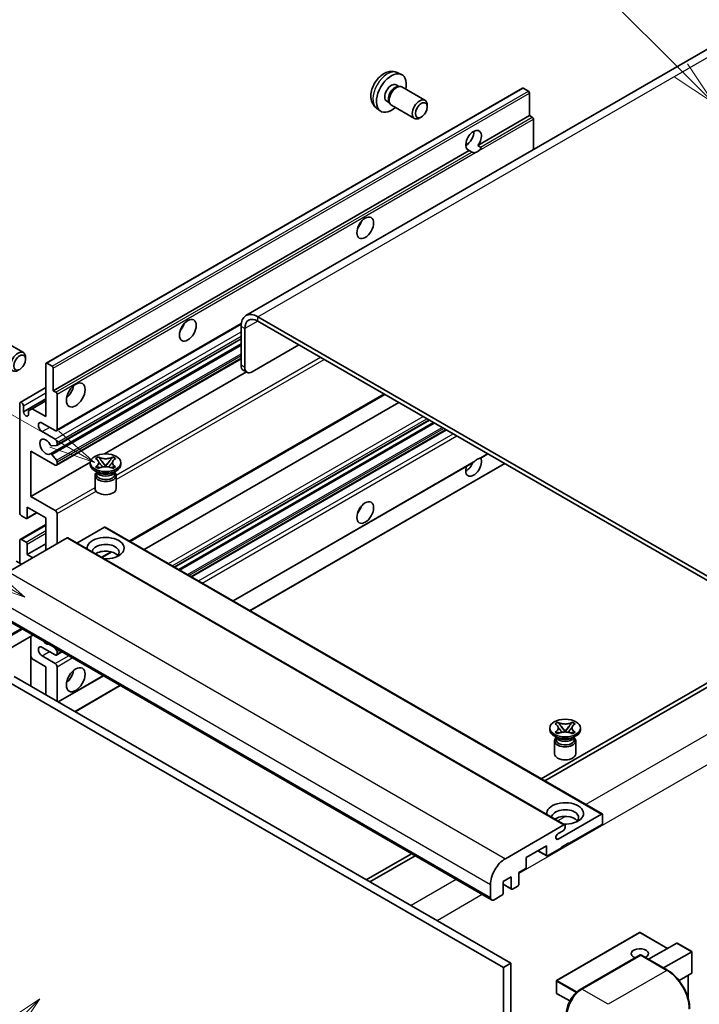
# Model space of a CAD drawing. Units: millimetres. Extents: x -1 to 11604, y 2 to 1688.
# Drawn here: x 286 to 507, y 1149 to 1468 of the extents above; entities that cross this region are included whole.
import ezdxf

# ---------------------------------------------------------------- set-up
doc = ezdxf.new("R2010")
doc.units = ezdxf.units.MM
for name, color, linetype, lineweight in [('Symbol (TK)', 100, 'Continuous', 18), ('Visible (ISO)', 7, 'Continuous', 35), ('Visible Narrow (ISO)', 7, 'Continuous', 25)]:
    doc.layers.add(name, color=color, linetype=linetype, lineweight=lineweight)
doc.styles.add('Note Text (TK2)', font='MS PGothic.ttf')

# ---------------------------------------------------------------- blocks, each defined once
blk = doc.blocks.new('バルーン6')
at = {"layer": 'Symbol (TK)', "color": 100}
for p, q in [((98.145, 249.698), (91.81, 256.033)), ((99.912, 247.93), (98.498, 250.052)), ((97.791, 249.345), (99.912, 247.93)), ((98.145, 249.698), (99.912, 247.93))]:
    blk.add_line(p, q, dxfattribs=at)
at = {"layer": 'Symbol (TK)'}
blk.add_circle((89.697, 258.146), 3, dxfattribs=at)
at = {"layer": 'Symbol (TK)', "color": 7, "insert": (89.697, 258.14), "char_height": 2, "attachment_point": 5, "style": 'Note Text (TK2)'}
blk.add_mtext('6', dxfattribs=at)
blk = doc.blocks.new('バルーン11')
at = {"layer": 'Symbol (TK)', "color": 100}
for p, q in [((60.499, 222.46), (52.864, 226.868)), ((62.664, 221.21), (60.749, 222.893)), ((60.499, 222.46), (62.664, 221.21)), ((60.249, 222.027), (62.664, 221.21))]:
    blk.add_line(p, q, dxfattribs=at)
at = {"layer": 'Symbol (TK)'}
blk.add_circle((50.266, 228.368), 3, dxfattribs=at)
at = {"layer": 'Symbol (TK)', "color": 7, "insert": (50.266, 228.35), "char_height": 2, "attachment_point": 5, "style": 'Note Text (TK2)'}
blk.add_mtext('4', dxfattribs=at)
blk = doc.blocks.new('バルーン12')
at = {"layer": 'Symbol (TK)', "color": 100}
for p, q in [((63.472, 199.474), (61.351, 198.06)), ((61.705, 197.707), (63.472, 199.474)), ((62.058, 197.353), (63.472, 199.474)), ((61.705, 197.707), (51.711, 187.713))]:
    blk.add_line(p, q, dxfattribs=at)
at = {"layer": 'Symbol (TK)'}
blk.add_circle((49.597, 185.599), 3, dxfattribs=at)
at = {"layer": 'Symbol (TK)', "color": 7, "insert": (49.597, 185.576), "char_height": 2, "attachment_point": 5, "style": 'Note Text (TK2)'}
blk.add_mtext('1', dxfattribs=at)
blk = doc.blocks.new('バルーン13')
at = {"layer": 'Symbol (TK)', "color": 100}
for p, q in [((64.266, 229.739), (49.825, 238.076)), ((66.431, 228.489), (64.516, 230.172)), ((64.266, 229.739), (66.431, 228.489)), ((64.016, 229.306), (66.431, 228.489))]:
    blk.add_line(p, q, dxfattribs=at)
at = {"layer": 'Symbol (TK)'}
blk.add_circle((47.227, 239.576), 3, dxfattribs=at)
at = {"layer": 'Symbol (TK)', "color": 7, "insert": (47.227, 239.553), "char_height": 2, "attachment_point": 5, "style": 'Note Text (TK2)'}
blk.add_mtext('11', dxfattribs=at)

msp = doc.modelspace()

# ---------------------------------------------------------------- linework, layer by layer
at = {"layer": 'Visible (ISO)'}
for p, q in [((516.831, 1462.9897), (359.8533, 1372.3586)), ((408.8979, 1451.2369), (410.2559, 1450.6359)), ((295.0255, 1356.9201), (449.5789, 1446.1515)), ((408.5762, 1447.2368), (409.4731, 1446.719)), ((409.1127, 1446.6987), (409.7403, 1446.734)), ((410.4573, 1446.5758), (417.9371, 1442.2574)), ((451.5331, 1445.1463), (449.836, 1446.1261)), ((451.8967, 1437.2379), (451.8967, 1444.5164)), ((405.5157, 1441.936), (406.4127, 1441.4181)), ((406.25, 1441.7404), (406.5333, 1441.1792)), ((402.2124, 1439.6573), (403.4119, 1438.7818)), ((407.0287, 1440.6374), (414.5085, 1436.3189)), ((418.6473, 1440.0872), (418.6471, 1440.6885)), ((416.743, 1436.7889), (416.2222, 1436.4884)), ((435.1211, 1427.5525), (451.8967, 1437.2379)), ((452.7453, 1436.748), (451.8967, 1437.2379)), ((453.1089, 1426.1998), (453.1089, 1436.1182)), ((297.3434, 1348.0065), (432.3069, 1425.9277)), ((431.1689, 1427.6602), (431.8792, 1428.0703)), ((433.1554, 1425.4378), (432.3069, 1425.9277)), ((435.1211, 1427.5525), (435.9696, 1427.0626)), ((542.5074, 1268.748), (363.7104, 1371.9765)), ((542.5074, 1267.3483), (363.7104, 1370.5768)), ((298.3781, 1335.0167), (358.3012, 1369.6134)), ((358.2556, 1368.8272), (358.2556, 1356.2298)), ((359.4678, 1368.1273), (359.4678, 1355.5299)), ((280.1476, 1364.6929), (287.6274, 1360.3744)), ((298.4491, 1330.2605), (358.2556, 1364.7898)), ((296.3913, 1327.5008), (358.2556, 1363.2182)), ((361.8921, 1354.1302), (377.0444, 1362.8784)), ((288.3376, 1358.2043), (288.3375, 1358.8056)), ((298.3781, 1323.8191), (358.2556, 1358.3894)), ((294.919, 1339.6083), (294.919, 1356.6847)), ((295.2827, 1356.8947), (296.9797, 1355.9149)), ((297.3434, 1355.285), (297.3434, 1348.0065)), ((360.1779, 1353.9604), (358.9657, 1354.6603)), ((313.9375, 1327.4934), (359.9788, 1354.0753)), ((286.6113, 1344.1998), (294.919, 1348.9962)), ((287.6459, 1341.1479), (294.919, 1345.3471)), ((297.3434, 1348.0065), (298.1919, 1347.5166)), ((298.5556, 1346.8867), (298.5556, 1335.4091)), ((322.2312, 1299.0987), (404.8726, 1346.8118)), ((286.4337, 1308.4647), (286.4337, 1343.8074)), ((287.6459, 1343.1075), (287.6459, 1341.1479)), ((289.2824, 1341.4629), (290.4946, 1342.1627)), ((290.4946, 1342.1627), (294.919, 1344.7172)), ((290.4946, 1342.1627), (294.919, 1339.6083)), ((326.8289, 1296.4442), (409.4703, 1344.1573)), ((289.2824, 1340.2031), (289.2824, 1341.4629)), ((297.9495, 1335.0592), (293.7068, 1337.5087)), ((336.7135, 1290.7373), (419.355, 1338.4504)), ((338.0503, 1289.9655), (420.6918, 1337.6786)), ((293.7068, 1334.7093), (297.9495, 1332.2598)), ((342.2322, 1287.5511), (424.8737, 1335.2642)), ((298.3738, 1330.2372), (296.8304, 1330.0994)), ((298.5556, 1331.21), (298.5556, 1330.4959)), ((290.0703, 1328.4106), (290.0703, 1313.7136)), ((297.9495, 1323.8615), (290.0703, 1328.4106)), ((296.8265, 1327.3188), (298.37, 1325.4269)), ((311.0613, 1325.9728), (311.9906, 1326.5093)), ((311.1542, 1325.9191), (311.0613, 1325.9728)), ((311.9906, 1326.5093), (312.0835, 1326.4557)), ((311.9906, 1326.5093), (312.0972, 1326.3719)), ((316.5307, 1326.3719), (316.6373, 1326.5093)), ((316.5444, 1326.4557), (316.6373, 1326.5093)), ((316.6373, 1326.5093), (317.5667, 1325.9728)), ((317.5667, 1325.9728), (317.4737, 1325.9191)), ((436.0512, 1326.1568), (438.3497, 1327.4838)), ((290.0703, 1313.7136), (309.3568, 1324.8487)), ((298.5556, 1324.9536), (298.5556, 1324.2115)), ((309.3425, 1324.0715), (309.3425, 1324.6314)), ((311.0613, 1323.29), (311.1542, 1323.3436)), ((311.9906, 1322.7534), (311.0613, 1323.29)), ((311.0613, 1323.29), (311.1678, 1323.2756)), ((312.0835, 1322.8071), (311.9906, 1322.7534)), ((312.1176, 1323.1478), (312.6696, 1323.0734)), ((313.0469, 1325.1474), (314.3127, 1323.5153)), ((313.998, 1323.3313), (314.314, 1323.5137)), ((314.314, 1323.5144), (314.314, 1323.5137)), ((314.314, 1323.5137), (314.6299, 1323.3313)), ((314.3152, 1323.5153), (315.581, 1325.1474)), ((315.9583, 1323.0734), (316.5103, 1323.1478)), ((316.6373, 1322.7534), (316.5444, 1322.8071)), ((317.5667, 1323.29), (316.6373, 1322.7534)), ((317.4601, 1323.2756), (317.5667, 1323.29)), ((317.4737, 1323.3436), (317.5667, 1323.29)), ((319.2854, 1324.0715), (319.2854, 1324.6314)), ((355.7082, 1279.7707), (433.5881, 1324.7347)), ((361.1631, 1276.6214), (443.8045, 1324.3345)), ((311.8896, 1321.412), (310.7986, 1322.0419)), ((310.8854, 1320.4847), (310.8854, 1316.2331)), ((311.4755, 1321.4333), (311.2995, 1321.7527)), ((311.3354, 1321.6876), (311.3354, 1320.8522)), ((316.7383, 1321.412), (317.8293, 1322.0419)), ((317.1525, 1321.4333), (317.3284, 1321.7527)), ((317.2925, 1321.6876), (317.2925, 1320.8522)), ((317.7425, 1320.4847), (317.7425, 1316.2331)), ((290.0703, 1313.7136), (297.9495, 1309.1646)), ((288.8581, 1310.2144), (288.8581, 1306.7851)), ((294.919, 1306.7151), (288.8581, 1310.2144)), ((288.4945, 1306.5751), (287.0398, 1307.415)), ((288.7516, 1306.5497), (291.9786, 1308.4128)), ((294.919, 1296.2173), (294.919, 1306.7151)), ((298.5556, 1308.1148), (298.5556, 1298.3169)), ((286.6113, 1299.759), (294.919, 1304.5555)), ((313.9503, 1303.7057), (305.0096, 1298.5438)), ((314.2074, 1303.7312), (475.4278, 1210.6506)), ((301.8285, 1300.2065), (282.7972, 1289.2188)), ((286.4337, 1292.0182), (286.4337, 1299.3666)), ((287.0398, 1299.7166), (288.4945, 1298.8767)), ((288.8581, 1294.8176), (294.919, 1298.3169)), ((288.8581, 1298.2469), (288.8581, 1294.8176)), ((302.0856, 1300.2319), (463.306, 1207.1513)), ((288.8581, 1294.8176), (290.6764, 1293.7678)), ((313.1398, 1293.8498), (316.2907, 1295.669)), ((287.0398, 1291.6682), (285.3428, 1292.648)), ((278.3035, 1275.8366), (439.5239, 1182.756)), ((290.7094, 1268.6741), (275.1249, 1259.6764)), ((289.9993, 1268.2641), (289.9993, 1252.1675)), ((297.9495, 1262.2744), (293.7068, 1264.7239)), ((297.7107, 1264.6319), (298.3738, 1263.807)), ((298.3781, 1262.2319), (300.1228, 1263.2392)), ((298.5556, 1263.3384), (298.5556, 1262.6243)), ((290.4946, 1260.9796), (289.9993, 1261.8375)), ((294.919, 1258.4252), (290.4946, 1260.9796)), ((293.7068, 1261.9244), (297.9495, 1259.4749)), ((294.919, 1249.3271), (294.919, 1258.4252)), ((298.5556, 1258.4252), (298.5556, 1247.2275)), ((515.2333, 1256.5006), (455.6233, 1222.0847)), ((456.8355, 1221.3849), (516.4455, 1255.8007)), ((282.1911, 1253.8761), (443.4115, 1160.7955)), ((284.6155, 1255.2758), (445.8358, 1162.1952)), ((298.9486, 1247.0006), (313.5988, 1255.4589)), ((304.4035, 1243.8512), (319.0537, 1252.3095)), ((460.1598, 1239.8907), (461.0891, 1240.4272)), ((460.2527, 1239.837), (460.1598, 1239.8907)), ((461.0891, 1240.4272), (461.1821, 1240.3736)), ((461.0891, 1240.4272), (461.1957, 1240.2898)), ((465.6293, 1240.2898), (465.7358, 1240.4272)), ((465.6429, 1240.3736), (465.7358, 1240.4272)), ((465.7358, 1240.4272), (466.6652, 1239.8907)), ((466.6652, 1239.8907), (466.5722, 1239.837)), ((458.441, 1237.9894), (458.441, 1238.5493)), ((460.1598, 1237.2079), (460.2527, 1237.2616)), ((461.0891, 1236.6714), (460.1598, 1237.2079)), ((460.1598, 1237.2079), (460.2664, 1237.1936)), ((461.1821, 1236.725), (461.0891, 1236.6714)), ((461.2161, 1237.0657), (461.7681, 1236.9914)), ((462.1454, 1239.0653), (463.4113, 1237.4332)), ((463.0965, 1237.2493), (463.4125, 1237.4317)), ((463.4125, 1237.4323), (463.4125, 1237.4317)), ((463.4125, 1237.4317), (463.7284, 1237.2493)), ((463.4137, 1237.4332), (464.6795, 1239.0653)), ((465.0568, 1236.9914), (465.6089, 1237.0657)), ((465.7358, 1236.6714), (465.6429, 1236.725)), ((466.6652, 1237.2079), (465.7358, 1236.6714)), ((466.5586, 1237.1936), (466.6652, 1237.2079)), ((466.5722, 1237.2616), (466.6652, 1237.2079)), ((468.3839, 1237.9894), (468.3839, 1238.5493)), ((460.9881, 1235.33), (459.8971, 1235.9598)), ((459.9839, 1234.4027), (459.9839, 1230.1511)), ((460.574, 1235.3512), (460.398, 1235.6707)), ((460.4339, 1235.6055), (460.4339, 1234.7701)), ((465.8368, 1235.33), (466.9278, 1235.9598)), ((466.251, 1235.3512), (466.4269, 1235.6707)), ((466.391, 1235.6055), (466.391, 1234.7701)), ((466.841, 1234.4027), (466.841, 1230.1511)), ((461.1396, 1202.5243), (475.1707, 1210.6251)), ((475.5343, 1210.4152), (475.5343, 1207.7557)), ((444.0175, 1196.1381), (463.0488, 1207.1259)), ((462.8064, 1205.2362), (461.1396, 1204.2739)), ((463.4125, 1206.9159), (463.4125, 1206.286)), ((475.1707, 1207.1259), (464.6247, 1201.0371)), ((464.6247, 1201.3171), (462.2003, 1199.9174)), ((464.6247, 1201.0371), (464.6247, 1201.3171)), ((457.3516, 1200.3373), (450.8058, 1196.5581)), ((454.5341, 1198.7106), (457.4581, 1197.0225)), ((457.3516, 1197.2579), (457.3516, 1200.3373)), ((462.2003, 1199.6374), (457.7152, 1197.048)), ((462.2003, 1199.9174), (462.2003, 1199.6374)), ((464.3822, 1201.1771), (464.6247, 1201.0371)), ((413.5139, 1197.7729), (398.8637, 1189.3146)), ((400.0759, 1188.6147), (414.7261, 1197.073)), ((450.8058, 1196.5581), (450.8058, 1193.4787)), ((450.4421, 1192.8488), (448.3814, 1191.6591)), ((445.957, 1190.2594), (443.2902, 1188.7197)), ((443.2902, 1188.7197), (443.2902, 1184.9405)), ((445.957, 1186.4802), (445.957, 1190.2594)), ((448.3814, 1191.6591), (448.3814, 1187.8799)), ((439.1688, 1183.5408), (439.1688, 1187.7399)), ((443.2902, 1187.8459), (446.0636, 1186.2447)), ((448.0178, 1187.25), (446.3207, 1186.2702)), ((442.9266, 1184.3106), (440.381, 1182.8409)), ((487.5704, 1172.2116), (460.66, 1156.6749)), ((496.6765, 1167.0532), (487.7419, 1172.2116)), ((490.5091, 1163.4924), (499.6567, 1168.7738)), ((504.5557, 1166.0034), (499.778, 1168.7618)), ((468.35, 1153.7132), (487.7449, 1164.9109)), ((487.9592, 1164.8197), (468.8673, 1153.797)), ((487.9531, 1164.8861), (488.0198, 1164.8476)), ((496.6587, 1159.9419), (488.1735, 1164.8409)), ((495.3578, 1160.693), (504.5055, 1165.9744)), ((504.5055, 1165.9744), (504.5557, 1166.0034)), ((504.5557, 1166.0034), (504.5557, 1159.0869)), ((445.8358, 1162.1952), (443.4115, 1160.7955)), ((443.4115, 1160.7955), (443.4115, 1051.6182)), ((445.8358, 1162.1952), (445.8358, 1053.018)), ((460.5742, 1156.5264), (460.5742, 1152.6072)), ((504.5055, 1158.9759), (500.3845, 1156.5966)), ((503.3435, 1158.305), (503.3435, 1150.8391)), ((464.9501, 1149.9818), (460.66, 1152.4587))]:
    msp.add_line(p, q, dxfattribs=at)
for centre, start, end in [((487.6561, 1172.0632), 60, 120), ((460.7457, 1156.5264), 120, 180), ((460.7457, 1152.6072), 180, 240)]:
    msp.add_arc(centre, 0.1714, start, end, dxfattribs=at)
for centre, major_axis, start_param, end_param in [((407.046, 1444.5864), (3.4286, 5.9385), 5.23598776, 10.47197551), ((407.046, 1444.5864), (1.5302, 2.6504), 0, 3.14159265), ((408.2225, 1443.9071), (1.5302, 2.6504), 0.36144194, 2.78015071), ((408.743, 1443.6066), (1.7143, 2.9692), 0, 3.14159264), ((449.836, 1445.7062), (-0.2571, 0.4454), 5.49778714, 6.28318531), ((451.5331, 1444.7264), (-0.2571, 0.4454), 3.92699082, 5.49778714), ((416.2228, 1439.2882), (1.7143, 2.9692), 5.49801994, 10.20994333), ((452.7453, 1436.3281), (-0.2571, 0.4454), 3.92699082, 5.49778714), ((433.714, 1429.1896), (-1.8, -3.1177), 1.37108371, 6.48289793), ((431.2896, 1430.5893), (1.8, 3.1177), 3.88043833, 5.54433963), ((434.9262, 1428.4897), (-1.8, -3.1177), 0.56674497, 1.00405136), ((394.9241, 1402.9451), (1.9286, 3.3404), 4.37255207, 5.05222589), ((363.7104, 1365.6778), (-3.8571, 6.6808), 5.49778714, 7.06858347), ((363.7104, 1365.6778), (-3, 5.1962), 5.49778714, 7.06858347), ((337.3454, 1369.702), (1.9286, 3.3404), 4.37255207, 5.05222589), ((285.9131, 1357.4052), (1.7143, 2.9692), 5.49801994, 10.20994333), ((295.2827, 1356.4747), (-0.2571, 0.4454), 5.49778714, 7.06858347), ((296.9797, 1355.4949), (0.2571, -0.4454), 0.78539816, 2.35619449), ((360.68, 1357.6295), (-1.7143, -2.9692), 5.49778714, 6.28318531), ((361.8921, 1356.9296), (-1.7143, -2.9692), 5.49778714, 7.06858347), ((300.9799, 1348.7064), (2.1429, 3.7115), 4.15479015, 5.26998781), ((298.1919, 1347.0967), (0.2571, -0.4454), 0.78539816, 2.35619449), ((287.0398, 1343.4575), (-0.4286, 0.7423), 3.92699082, 7.06858347), ((288.4642, 1340.7871), (0.5826, -1.0091), 4.04450246, 6.95107183), ((293.7068, 1336.109), (-0.8571, 1.4846), 5.49778714, 8.6393798), ((294.919, 1329.8103), (-1.3714, 2.3754), 4.64831773, 9.48877222), ((297.9495, 1335.7591), (0.4286, -0.7423), 5.49778714, 7.06858347), ((297.9495, 1331.5599), (0.4286, -0.7423), 0.78539816, 2.35619449), ((296.6485, 1330.568), (0.2571, -0.4454), 4.64831773, 6.02138592), ((298.1919, 1330.7059), (0.2571, -0.4454), 6.02138592, 7.06858347), ((296.6484, 1327.0554), (-0.2571, 0.4454), 4.98615215, 6.34717957), ((433.714, 1323.5116), (1.8, 3.1177), 1.89967508, 5.95827663), ((434.9262, 1322.8118), (1.8, 3.1177), 0.56674497, 1.00405136), ((297.9495, 1324.5614), (0.4286, -0.7423), 5.49778714, 7.06858347), ((298.1919, 1325.1635), (0.2571, -0.4454), 0.78539816, 1.8445595), ((314.314, 1324.0715), (-4.9714, 0), 0, 3.14159265), ((431.2896, 1324.9113), (1.8, 3.1177), 3.88043833, 4.9607944), ((314.314, 1320.4847), (-3.4286, 0), 5.76506171, 9.94290156), ((314.314, 1320.8522), (-2.9786, 0), 0, 2.35619449), ((314.314, 1321.9544), (2.9786, 0), 3.44947975, 5.97529822), ((314.314, 1322.8118), (-3.4286, 0), 0.78539816, 2.35619449), ((314.314, 1320.8522), (2.9786, 0), 5.49778714, 6.28318531), ((314.314, 1316.2331), (-3.4286, 0), 0, 3.14159265), ((394.9241, 1310.5643), (1.9286, 3.3404), 4.37255207, 5.05222589), ((287.0398, 1308.1148), (-0.4286, 0.7423), 0.78539816, 2.35619449), ((288.4945, 1306.995), (0.2571, -0.4454), 5.49778714, 7.06858347), ((297.9495, 1308.4647), (0.4286, -0.7423), 0.78539816, 2.35619449), ((313.9503, 1303.2858), (0.2571, 0.4454), 0, 0.78539816), ((314.314, 1296.9171), (-6, 0), 1.4859354, 6.36804624), ((287.0398, 1299.0167), (-0.4286, 0.7423), 5.49778714, 7.06858347), ((288.4945, 1298.4568), (0.2571, -0.4454), 0.78539816, 2.35619449), ((301.8285, 1299.7866), (0.2571, 0.4454), 0, 0.78539816), ((314.314, 1295.5874), (4.3714, 0), 5.6701034, 9.38273142), ((314.314, 1293.4179), (-4.3714, 0), 3.585875, 5.56675786), ((294.919, 1268.2231), (1.3714, -2.3754), 5.01109219, 5.9844821), ((293.7068, 1263.3241), (-0.8571, 1.4846), 5.49778714, 8.6393798), ((297.9495, 1262.9742), (0.4286, -0.7423), 5.49778714, 7.06858347), ((298.1919, 1263.5483), (0.2571, -0.4454), 0.78539816, 1.83259571), ((297.9495, 1258.7751), (0.4286, -0.7423), 0.78539816, 2.35619449), ((300.9799, 1256.3256), (2.1429, 3.7115), 4.15479015, 5.26998781), ((463.4125, 1237.9894), (-4.9714, 0), 0, 3.14159265), ((463.4125, 1234.4027), (-3.4286, 0), 5.76506171, 9.94290156), ((463.4125, 1234.7701), (-2.9786, 0), 0, 2.35619449), ((463.4125, 1235.8724), (2.9786, 0), 3.44947975, 5.97529822), ((463.4125, 1236.7297), (-3.4286, 0), 0.78539816, 2.35619449), ((463.4125, 1234.7701), (2.9786, 0), 5.49778714, 6.28318531), ((463.4125, 1230.1511), (-3.4286, 0), 0, 3.14159265), ((463.4125, 1210.8351), (-6, 0), 1.4859354, 6.36804624), ((463.4125, 1209.5054), (4.3714, 0), 5.6701034, 9.38273142), ((463.4125, 1207.3358), (-4.3714, 0), 3.585875, 5.56675786), ((475.1707, 1210.2052), (0.2571, 0.4454), 5.49778714, 7.06858347), ((475.1707, 1207.5458), (-0.2571, -0.4454), 0.78539816, 2.35619449), ((462.8064, 1205.9361), (-0.4286, -0.7423), 0.78539816, 2.35619449), ((463.0488, 1206.7059), (0.2571, 0.4454), 5.49778714, 7.06858347), ((461.1396, 1203.3991), (-0.5357, -0.9279), 3.92699082, 7.06858347), ((444.0175, 1190.5393), (3.4286, 5.9385), 0.78539816, 2.35619449), ((457.7152, 1197.4679), (-0.2571, -0.4454), 5.49778714, 7.06858347), ((450.4421, 1193.2687), (-0.2571, -0.4454), 0.78539816, 2.35619449), ((446.3207, 1186.6901), (-0.2571, -0.4454), 5.49778714, 7.06858347), ((448.0178, 1187.6699), (-0.2571, -0.4454), 0.78539816, 2.35619449), ((440.381, 1184.2406), (-0.8571, -1.4846), 5.49778714, 7.06858347), ((442.9266, 1184.7305), (-0.2571, -0.4454), 0.78539816, 2.35619449), ((487.6561, 1165.3446), (-2.7789, 0), 2.26572777, 7.28396894), ((499.778, 1168.5639), (0.1212, -0.21), 2.35619449, 3.14159265), ((487.9592, 1164.5397), (-0.2143, 0.3712), 6.14128825, 6.28318531), ((487.9592, 1164.4697), (0.2143, 0.3712), 0, 0.78539816), ((504.3843, 1159.1858), (-0.1212, 0.21), 3.14159265, 3.92699082), ((468.8673, 1148.1981), (-3.4286, -5.9385), 3.92699082, 5.49778714)]:
    msp.add_ellipse(centre, major_axis=major_axis, ratio=0.57735027, start_param=start_param, end_param=end_param, dxfattribs=at)
for centre, major_axis in [((416.7434, 1438.9876), (1.3462, 2.3317)), ((398.5607, 1400.8455), (-1.9286, -3.3404)), ((340.982, 1367.6024), (-1.9286, -3.3404)), ((286.4337, 1357.1046), (1.3462, 2.3317)), ((304.6165, 1346.6068), (-2.1429, -3.7115)), ((314.314, 1324.6314), (4.9714, 0)), ((398.5607, 1308.4647), (-1.9286, -3.3404)), ((304.6165, 1254.226), (-2.1429, -3.7115)), ((463.4125, 1238.5493), (4.9714, 0))]:
    msp.add_ellipse(centre, major_axis=major_axis, ratio=0.57735027, dxfattribs=at)
for points, knots in [([(408.8979, 1451.2369), (408.4597, 1451.4308), (407.9945, 1451.5419), (407.033, 1451.6203), (406.5419, 1451.5697), (405.5069, 1451.3235), (404.9831, 1451.0936), (403.9009, 1450.4546), (403.3668, 1450.012), (402.3886, 1448.9873), (401.9514, 1448.3978), (401.2229, 1447.1432), (400.9302, 1446.4795), (400.5127, 1445.0977), (400.3878, 1444.3794), (400.3809, 1442.9424), (400.4848, 1442.2183), (400.9976, 1440.9818), (401.3228, 1440.4657), (401.9076, 1439.8971), (402.0554, 1439.7719), (402.2124, 1439.6573)], [0.84730152, 0.84730152, 0.84730152, 0.84730152, 1.05226137, 1.05226137, 1.28485125, 1.28485125, 1.58220865, 1.58220865, 1.9574686, 1.9574686, 2.35189349, 2.35189349, 2.74172985, 2.74172985, 3.13599765, 3.13599765, 3.51030353, 3.51030353, 3.78196582, 3.78196582, 3.86508746, 3.86508746, 3.86508746, 3.86508746]), ([(434.374, 1425.3015), (434.2419, 1425.2592), (434.1104, 1425.2334), (433.874, 1425.2228), (433.7411, 1425.2331), (433.563, 1425.273), (433.4943, 1425.2925), (433.3877, 1425.3295), (433.3357, 1425.3499), (433.2377, 1425.3936), (433.1917, 1425.4168), (433.1554, 1425.4378)], [-0.0853709179, -0.0853709179, -0.0853709179, -0.0853709179, -0.0545116262, -0.0545116262, -0.0293355354, -0.0293355354, -0.0179856969, -0.0179856969, -0.0089928485, -0.0089928485, 0, 0, 0, 0]), ([(435.9696, 1427.0626), (436.006, 1427.0416), (436.0345, 1427.0084), (436.0694, 1426.9282), (436.0759, 1426.8815), (436.0744, 1426.7821), (436.0603, 1426.7149), (436.0007, 1426.5377), (435.9171, 1426.4024), (435.7349, 1426.1713), (435.6104, 1426.0493), (435.4783, 1425.9391)], [-0.2570614387, -0.2570614387, -0.2570614387, -0.2570614387, -0.2480685903, -0.2480685903, -0.2390757418, -0.2390757418, -0.2277259033, -0.2277259033, -0.2025498125, -0.2025498125, -0.1716905209, -0.1716905209, -0.1716905209, -0.1716905209]), ([(311.1542, 1325.9191), (311.4487, 1325.7491), (311.682, 1325.547), (312.001, 1325.0996), (312.0818, 1324.8583), (312.0743, 1324.3809), (311.9925, 1324.1495), (311.6787, 1323.7129), (311.4466, 1323.5125), (311.1542, 1323.3436)], [0, 0, 0, 0, 0.072885793, 0.072885793, 0.146658287, 0.146658287, 0.217581823, 0.217581823, 0.289952455, 0.289952455, 0.289952455, 0.289952455]), ([(316.5444, 1326.4557), (316.2499, 1326.2856), (315.8999, 1326.1509), (315.125, 1325.9667), (314.7069, 1325.9201), (313.8801, 1325.9245), (313.4794, 1325.9717), (312.7231, 1326.1528), (312.376, 1326.2868), (312.0835, 1326.4557)], [0, 0, 0, 0, 0.072885793, 0.072885793, 0.146658287, 0.146658287, 0.217581823, 0.217581823, 0.289952455, 0.289952455, 0.289952455, 0.289952455]), ([(313.0469, 1325.1474), (312.9416, 1325.2832), (312.8416, 1325.4163), (312.6057, 1325.7266), (312.51, 1325.8505), (312.2708, 1326.1528), (312.1838, 1326.2602), (312.0972, 1326.3719)], [0, 0, 0, 0, 0.0306367579, 0.0306367579, 0.0633579056, 0.0633579056, 0.093091513, 0.093091513, 0.093091513, 0.093091513]), ([(316.5307, 1326.3719), (316.4348, 1326.2481), (316.3343, 1326.1246), (316.0799, 1325.8017), (315.9901, 1325.6846), (315.7605, 1325.382), (315.6741, 1325.2674), (315.581, 1325.1474)], [0, 0, 0, 0, 0.0279076229, 0.0279076229, 0.0541181619, 0.0541181619, 0.0746286333, 0.0746286333, 0.0746286333, 0.0746286333]), ([(317.4737, 1323.3436), (317.1792, 1323.5137), (316.9459, 1323.7157), (316.6269, 1324.1631), (316.5462, 1324.4045), (316.5536, 1324.8818), (316.6354, 1325.1132), (316.9492, 1325.5499), (317.1813, 1325.7503), (317.4737, 1325.9191)], [0, 0, 0, 0, 0.072885793, 0.072885793, 0.146658287, 0.146658287, 0.217581823, 0.217581823, 0.289952455, 0.289952455, 0.289952455, 0.289952455]), ([(435.4783, 1326), (435.6104, 1326.0423), (435.7349, 1326.0721), (435.9171, 1326.1141), (436.0007, 1326.1322), (436.0451, 1326.1534), (436.0482, 1326.1551), (436.0511, 1326.1568)], [-0.0853709179, -0.0853709179, -0.0853709179, -0.0853709179, -0.0545116262, -0.0545116262, -0.0293355354, -0.0293355354, -0.0273427902, -0.0273427902, -0.0273427902, -0.0273427902]), ([(312.1176, 1323.1478), (312.0122, 1323.162), (311.9077, 1323.177), (311.6653, 1323.2111), (311.569, 1323.2242), (311.3364, 1323.2541), (311.2545, 1323.264), (311.1678, 1323.2756)], [0, 0, 0, 0, 0.0306367579, 0.0306367579, 0.0633579056, 0.0633579056, 0.093091513, 0.093091513, 0.093091513, 0.093091513]), ([(312.0579, 1324.8369), (312.0661, 1324.8249), (312.076, 1324.8108), (312.0995, 1324.7781), (312.1137, 1324.7589), (312.1479, 1324.7136), (312.1687, 1324.6869), (312.2245, 1324.6163), (312.2605, 1324.572), (312.3683, 1324.4417), (312.441, 1324.3562), (312.7066, 1324.0451), (312.9011, 1323.8231), (313.1458, 1323.4972), (313.2096, 1323.4071), (313.2782, 1323.2908), (313.2912, 1323.2677), (313.3033, 1323.2445)], [0.066291801, 0.066291801, 0.066291801, 0.066291801, 0.070187519, 0.070187519, 0.074729259, 0.074729259, 0.080731294, 0.080731294, 0.090656636, 0.090656636, 0.110328674, 0.110328674, 0.162837598, 0.162837598, 0.181946023, 0.181946023, 0.186576357, 0.186576357, 0.186576357, 0.186576357]), ([(312.0835, 1322.8071), (312.378, 1322.9771), (312.728, 1323.1118), (313.5029, 1323.296), (313.921, 1323.3426), (314.7478, 1323.3383), (315.1486, 1323.2911), (315.9049, 1323.1099), (316.252, 1322.9759), (316.5444, 1322.8071)], [0, 0, 0, 0, 0.072885793, 0.072885793, 0.146658287, 0.146658287, 0.217581823, 0.217581823, 0.289952455, 0.289952455, 0.289952455, 0.289952455]), ([(314.314, 1323.5144), (314.3139, 1323.5144), (314.3139, 1323.5144), (314.3137, 1323.5145), (314.3136, 1323.5145), (314.3134, 1323.5147), (314.3133, 1323.5148), (314.3131, 1323.5149), (314.3131, 1323.5149), (314.313, 1323.515), (314.3129, 1323.5151), (314.3129, 1323.5151), (314.3129, 1323.5152), (314.3128, 1323.5152), (314.3128, 1323.5152), (314.3128, 1323.5152), (314.3128, 1323.5152), (314.3128, 1323.5153), (314.3128, 1323.5153), (314.3128, 1323.5153), (314.3128, 1323.5153), (314.3127, 1323.5153)], [0.0000813589658, 0.0000813589658, 0.0000813589658, 0.0000813589658, 0.0000886547804, 0.0000886547804, 0.0001116313423, 0.0001116313423, 0.0001345645454, 0.0001345645454, 0.0001458173852, 0.0001458173852, 0.0001568303456, 0.0001568303456, 0.000162226718, 0.000162226718, 0.0001648942266, 0.0001648942266, 0.0001675401949, 0.0001675401949, 0.0001688548644, 0.0001688548644, 0.0001712783269, 0.0001712783269, 0.0001712783269, 0.0001712783269]), ([(314.3152, 1323.5153), (314.3152, 1323.5153), (314.3151, 1323.5152), (314.3151, 1323.5152), (314.3151, 1323.5152), (314.315, 1323.5151), (314.315, 1323.5151), (314.315, 1323.5151), (314.315, 1323.515), (314.3149, 1323.515), (314.3148, 1323.5149), (314.3147, 1323.5148), (314.3147, 1323.5148), (314.3145, 1323.5147), (314.3144, 1323.5146), (314.3142, 1323.5145), (314.3141, 1323.5144), (314.314, 1323.5144)], [0, 0, 0, 0, 0.0000052612573, 0.0000052612573, 0.0000106101267, 0.0000106101267, 0.0000160401592, 0.0000160401592, 0.0000215441929, 0.0000215441929, 0.0000327423002, 0.0000327423002, 0.0000441350315, 0.0000441350315, 0.0000671979136, 0.0000671979136, 0.0000901023593, 0.0000901023593, 0.0000901023593, 0.0000901023593]), ([(315.3247, 1323.2445), (315.3253, 1323.2456), (315.3259, 1323.2467), (315.3523, 1323.2972), (315.3818, 1323.3459), (315.4663, 1323.4755), (315.5244, 1323.5548), (315.714, 1323.8015), (315.8512, 1323.963), (316.088, 1324.2406), (316.188, 1324.3566), (316.3239, 1324.5193), (316.3609, 1324.5641), (316.4212, 1324.6387), (316.4449, 1324.6685), (316.4914, 1324.7284), (316.5145, 1324.759), (316.5448, 1324.8008), (316.5544, 1324.8143), (316.5653, 1324.83), (316.5677, 1324.8335), (316.57, 1324.8369)], [0.018093213, 0.018093213, 0.018093213, 0.018093213, 0.018320555, 0.018320555, 0.028222973, 0.028222973, 0.045383463, 0.045383463, 0.082990685, 0.082990685, 0.109990992, 0.109990992, 0.120123365, 0.120123365, 0.126810052, 0.126810052, 0.133730941, 0.133730941, 0.137307073, 0.137307073, 0.138410721, 0.138410721, 0.138410721, 0.138410721]), ([(317.4601, 1323.2756), (317.3641, 1323.2627), (317.27, 1323.2514), (317.0211, 1323.2191), (316.9299, 1323.2066), (316.6933, 1323.1732), (316.6035, 1323.1603), (316.5103, 1323.1478)], [0, 0, 0, 0, 0.0279076229, 0.0279076229, 0.0541181619, 0.0541181619, 0.0746286333, 0.0746286333, 0.0746286333, 0.0746286333]), ([(433.5881, 1324.7348), (433.5985, 1324.7407), (433.6086, 1324.7467), (433.7411, 1324.8276), (433.874, 1324.9345), (434.1104, 1325.1343), (434.2419, 1325.2522), (434.374, 1325.3624)], [-0.2297186485, -0.2297186485, -0.2297186485, -0.2297186485, -0.2277259033, -0.2277259033, -0.2025498125, -0.2025498125, -0.1716905209, -0.1716905209, -0.1716905209, -0.1716905209]), ([(460.2527, 1239.837), (460.5472, 1239.667), (460.7805, 1239.465), (461.0995, 1239.0176), (461.1803, 1238.7762), (461.1728, 1238.2988), (461.091, 1238.0674), (460.7772, 1237.6308), (460.5451, 1237.4304), (460.2527, 1237.2616)], [0, 0, 0, 0, 0.072885793, 0.072885793, 0.146658287, 0.146658287, 0.217581823, 0.217581823, 0.289952455, 0.289952455, 0.289952455, 0.289952455]), ([(465.6429, 1240.3736), (465.3484, 1240.2036), (464.9985, 1240.0689), (464.2235, 1239.8847), (463.8055, 1239.8381), (462.9787, 1239.8424), (462.5779, 1239.8896), (461.8216, 1240.0708), (461.4745, 1240.2048), (461.1821, 1240.3736)], [0, 0, 0, 0, 0.072885793, 0.072885793, 0.146658287, 0.146658287, 0.217581823, 0.217581823, 0.289952455, 0.289952455, 0.289952455, 0.289952455]), ([(462.1454, 1239.0653), (462.0401, 1239.2012), (461.9401, 1239.3342), (461.7042, 1239.6445), (461.6085, 1239.7684), (461.3693, 1240.0707), (461.2823, 1240.1781), (461.1957, 1240.2898)], [0, 0, 0, 0, 0.0306367579, 0.0306367579, 0.0633579056, 0.0633579056, 0.093091513, 0.093091513, 0.093091513, 0.093091513]), ([(465.6293, 1240.2898), (465.5333, 1240.1661), (465.4329, 1240.0425), (465.1785, 1239.7196), (465.0886, 1239.6026), (464.859, 1239.3), (464.7726, 1239.1854), (464.6795, 1239.0653)], [0, 0, 0, 0, 0.0279076229, 0.0279076229, 0.0541181619, 0.0541181619, 0.0746286333, 0.0746286333, 0.0746286333, 0.0746286333]), ([(466.5722, 1237.2616), (466.2777, 1237.4316), (466.0445, 1237.6336), (465.7254, 1238.0811), (465.6447, 1238.3224), (465.6522, 1238.7998), (465.7339, 1239.0312), (466.0477, 1239.4678), (466.2798, 1239.6682), (466.5722, 1239.837)], [0, 0, 0, 0, 0.072885793, 0.072885793, 0.146658287, 0.146658287, 0.217581823, 0.217581823, 0.289952455, 0.289952455, 0.289952455, 0.289952455]), ([(461.2161, 1237.0657), (461.1107, 1237.0799), (461.0063, 1237.095), (460.7638, 1237.129), (460.6675, 1237.1421), (460.4349, 1237.172), (460.353, 1237.1819), (460.2664, 1237.1936)], [0, 0, 0, 0, 0.0306367579, 0.0306367579, 0.0633579056, 0.0633579056, 0.093091513, 0.093091513, 0.093091513, 0.093091513]), ([(461.1564, 1238.7549), (461.1646, 1238.7428), (461.1745, 1238.7287), (461.198, 1238.696), (461.2122, 1238.6768), (461.2465, 1238.6315), (461.2672, 1238.6048), (461.323, 1238.5342), (461.3591, 1238.49), (461.4668, 1238.3596), (461.5395, 1238.2741), (461.8051, 1237.9631), (461.9996, 1237.7411), (462.2443, 1237.4152), (462.3081, 1237.3251), (462.3768, 1237.2087), (462.3897, 1237.1856), (462.4018, 1237.1624)], [0.066291801, 0.066291801, 0.066291801, 0.066291801, 0.070187519, 0.070187519, 0.074729259, 0.074729259, 0.080731294, 0.080731294, 0.090656636, 0.090656636, 0.110328674, 0.110328674, 0.162837598, 0.162837598, 0.181946023, 0.181946023, 0.186576357, 0.186576357, 0.186576357, 0.186576357]), ([(461.1821, 1236.725), (461.4766, 1236.8951), (461.8265, 1237.0297), (462.6014, 1237.2139), (463.0195, 1237.2605), (463.8463, 1237.2562), (464.2471, 1237.209), (465.0034, 1237.0278), (465.3505, 1236.8939), (465.6429, 1236.725)], [0, 0, 0, 0, 0.072885793, 0.072885793, 0.146658287, 0.146658287, 0.217581823, 0.217581823, 0.289952455, 0.289952455, 0.289952455, 0.289952455]), ([(463.4125, 1237.4323), (463.4124, 1237.4323), (463.4124, 1237.4324), (463.4122, 1237.4324), (463.4121, 1237.4325), (463.4119, 1237.4326), (463.4118, 1237.4327), (463.4116, 1237.4328), (463.4116, 1237.4329), (463.4115, 1237.4329), (463.4115, 1237.433), (463.4114, 1237.4331), (463.4114, 1237.4331), (463.4113, 1237.4331), (463.4113, 1237.4331), (463.4113, 1237.4332), (463.4113, 1237.4332), (463.4113, 1237.4332), (463.4113, 1237.4332), (463.4113, 1237.4332), (463.4113, 1237.4332), (463.4113, 1237.4332)], [0.0000813589658, 0.0000813589658, 0.0000813589658, 0.0000813589658, 0.0000886547804, 0.0000886547804, 0.0001116313423, 0.0001116313423, 0.0001345645454, 0.0001345645454, 0.0001458173852, 0.0001458173852, 0.0001568303456, 0.0001568303456, 0.000162226718, 0.000162226718, 0.0001648942266, 0.0001648942266, 0.0001675401949, 0.0001675401949, 0.0001688548644, 0.0001688548644, 0.0001712783269, 0.0001712783269, 0.0001712783269, 0.0001712783269]), ([(463.4137, 1237.4332), (463.4137, 1237.4332), (463.4137, 1237.4332), (463.4136, 1237.4331), (463.4136, 1237.4331), (463.4136, 1237.4331), (463.4135, 1237.433), (463.4135, 1237.433), (463.4135, 1237.433), (463.4134, 1237.4329), (463.4134, 1237.4329), (463.4133, 1237.4328), (463.4132, 1237.4327), (463.4131, 1237.4326), (463.4129, 1237.4325), (463.4127, 1237.4324), (463.4126, 1237.4324), (463.4125, 1237.4323)], [0, 0, 0, 0, 0.0000052612573, 0.0000052612573, 0.0000106101267, 0.0000106101267, 0.0000160401592, 0.0000160401592, 0.0000215441929, 0.0000215441929, 0.0000327423002, 0.0000327423002, 0.0000441350315, 0.0000441350315, 0.0000671979136, 0.0000671979136, 0.0000901023593, 0.0000901023593, 0.0000901023593, 0.0000901023593]), ([(464.4232, 1237.1624), (464.4238, 1237.1635), (464.4244, 1237.1647), (464.4508, 1237.2152), (464.4804, 1237.2639), (464.5648, 1237.3934), (464.6229, 1237.4727), (464.8125, 1237.7194), (464.9497, 1237.8809), (465.1865, 1238.1585), (465.2865, 1238.2746), (465.4224, 1238.4372), (465.4595, 1238.482), (465.5197, 1238.5566), (465.5434, 1238.5864), (465.5899, 1238.6463), (465.613, 1238.6769), (465.6433, 1238.7187), (465.6529, 1238.7323), (465.6638, 1238.7479), (465.6662, 1238.7515), (465.6685, 1238.7549)], [0.018093213, 0.018093213, 0.018093213, 0.018093213, 0.018320555, 0.018320555, 0.028222973, 0.028222973, 0.045383463, 0.045383463, 0.082990685, 0.082990685, 0.109990992, 0.109990992, 0.120123365, 0.120123365, 0.126810052, 0.126810052, 0.133730941, 0.133730941, 0.137307073, 0.137307073, 0.138410721, 0.138410721, 0.138410721, 0.138410721]), ([(466.5586, 1237.1936), (466.4626, 1237.1806), (466.3685, 1237.1694), (466.1196, 1237.1371), (466.0284, 1237.1245), (465.7918, 1237.0911), (465.702, 1237.0782), (465.6089, 1237.0657)], [0, 0, 0, 0, 0.0279076229, 0.0279076229, 0.0541181619, 0.0541181619, 0.0746286333, 0.0746286333, 0.0746286333, 0.0746286333]), ([(487.9531, 1164.8861), (487.9096, 1164.9112), (487.8664, 1164.9276), (487.81, 1164.931), (487.7934, 1164.9293), (487.7774, 1164.9246)], [0.1703131202, 0.1703131202, 0.1703131202, 0.1703131202, 0.1810677517, 0.1810677517, 0.1858570013, 0.1858570013, 0.1858570013, 0.1858570013]), ([(503.8431, 1147.4983), (503.8431, 1148.38), (503.7225, 1149.3221), (503.2573, 1151.2441), (502.9125, 1152.2236), (502.0324, 1154.1306), (501.4972, 1155.0577), (500.2858, 1156.7734), (499.6098, 1157.5617), (498.178, 1158.9256), (497.4223, 1159.5011), (496.6587, 1159.9419)], [1.57079633, 1.57079633, 1.57079633, 1.57079633, 1.88495559, 1.88495559, 2.19911486, 2.19911486, 2.51327412, 2.51327412, 2.82743339, 2.82743339, 3.14159265, 3.14159265, 3.14159265, 3.14159265]), ([(463.8324, 1145.8886), (463.8324, 1146.4478), (463.9088, 1147.0421), (464.2014, 1148.251), (464.4178, 1148.8656), (464.9696, 1150.0612), (465.305, 1150.6421), (466.0645, 1151.7178), (466.4886, 1152.2125), (467.3892, 1153.0704), (467.8657, 1153.4336), (468.35, 1153.7132)], [3.14159265, 3.14159265, 3.14159265, 3.14159265, 3.45575192, 3.45575192, 3.76991118, 3.76991118, 4.08407045, 4.08407045, 4.39822972, 4.39822972, 4.71238898, 4.71238898, 4.71238898, 4.71238898])]:
    msp.add_open_spline(points, degree=3, knots=knots, dxfattribs=at)
at = {"layer": 'Visible Narrow (ISO)'}
for p, q in [((363.7104, 1371.9765), (520.6881, 1462.6076)), ((295.2827, 1356.8947), (449.836, 1446.1261)), ((296.9797, 1355.9149), (451.5331, 1445.1463)), ((297.3434, 1355.285), (451.8967, 1444.5164)), ((435.4783, 1425.9391), (453.1089, 1436.1182)), ((435.9696, 1427.0626), (452.7453, 1436.748)), ((298.1919, 1347.5166), (433.1554, 1425.4378)), ((298.5556, 1346.8867), (434.374, 1425.3015)), ((363.7104, 1370.5768), (359.4678, 1368.1273)), ((363.7104, 1370.5768), (363.7104, 1371.9765)), ((298.5556, 1335.4091), (358.3484, 1369.9305)), ((359.4678, 1368.1273), (358.2556, 1368.8272)), ((297.9495, 1332.2598), (358.2556, 1367.0775)), ((298.5556, 1331.21), (358.2556, 1365.6778)), ((298.5556, 1330.4959), (358.2556, 1364.9637)), ((296.8265, 1327.3188), (358.2556, 1362.7849)), ((298.37, 1325.4269), (358.2556, 1360.0018)), ((298.5556, 1324.9536), (358.2556, 1359.4214)), ((298.5556, 1324.2115), (358.2556, 1358.6793)), ((317.7377, 1320.5893), (384.0145, 1358.8542)), ((317.7425, 1319.1924), (385.2267, 1358.1544)), ((359.4678, 1355.5299), (358.2556, 1356.2298)), ((287.6459, 1343.1075), (294.919, 1347.3067)), ((321.9801, 1299.2436), (404.6216, 1346.9567)), ((334.708, 1291.8952), (417.3495, 1339.6083)), ((335.9202, 1291.1953), (418.5617, 1338.9084)), ((293.7068, 1334.7093), (296.1312, 1336.109)), ((336.5629, 1290.8243), (419.2044, 1338.5374)), ((338.4315, 1289.7454), (421.073, 1337.4585)), ((340.866, 1288.3399), (423.5074, 1336.053)), ((341.3627, 1288.0531), (424.0042, 1335.7662)), ((341.9811, 1287.6961), (424.6226, 1335.4091)), ((344.4055, 1286.2963), (427.047, 1334.0094)), ((345.6177, 1285.5965), (428.2592, 1333.3096)), ((435.4783, 1326), (438.1991, 1327.5708)), ((355.5576, 1279.8577), (434.374, 1325.3624)), ((361.0124, 1276.7083), (443.6539, 1324.4214)), ((297.9495, 1309.1646), (310.8854, 1316.6331)), ((298.5556, 1308.1148), (311.1944, 1315.4118)), ((288.8581, 1306.7851), (291.828, 1308.4997)), ((287.0398, 1299.7166), (294.919, 1304.2656)), ((313.9503, 1303.7057), (475.1707, 1210.6251)), ((288.4945, 1298.8767), (294.919, 1302.586)), ((288.8581, 1298.2469), (294.919, 1301.7461)), ((301.8285, 1300.2065), (463.0488, 1207.1259)), ((312.8888, 1293.9947), (315.9452, 1295.7594)), ((282.7972, 1289.2188), (444.0175, 1196.1381)), ((277.9485, 1280.8205), (439.1688, 1187.7399)), ((277.9485, 1276.6214), (439.1688, 1183.5408)), ((287.0226, 1270.8026), (275.0392, 1263.884)), ((275.1604, 1263.6741), (287.265, 1270.6627)), ((290.6592, 1268.7031), (275.1604, 1259.7549)), ((289.9491, 1268.2351), (289.9491, 1252.1965)), ((293.7068, 1261.9244), (296.1312, 1263.3241)), ((297.9495, 1259.4749), (302.2961, 1261.9845)), ((298.3738, 1263.807), (298.7566, 1264.028)), ((298.5556, 1263.3384), (299.2533, 1263.7412)), ((298.5556, 1262.6243), (299.8718, 1263.3842)), ((298.5556, 1258.4252), (303.5083, 1261.2846)), ((298.798, 1247.0875), (313.4482, 1255.5458)), ((304.2528, 1243.9382), (318.903, 1252.3965)), ((516.4455, 1240.4039), (470.1695, 1213.6865)), ((520.6881, 1233.0555), (448.3814, 1191.3091)), ((463.5394, 1209.8586), (461.0781, 1208.4376)), ((460.382, 1202.9617), (461.1396, 1202.5243)), ((454.6848, 1198.7976), (457.3516, 1197.2579)), ((428.0601, 1189.3746), (413.4099, 1180.9163)), ((443.2902, 1188.0198), (445.957, 1186.4802)), ((436.5454, 1184.4756), (421.8952, 1176.0173)), ((460.7457, 1156.6664), (487.6561, 1172.2031)), ((487.6561, 1172.2031), (496.6263, 1167.0242)), ((499.6567, 1168.7738), (504.5055, 1165.9744)), ((468.5643, 1153.692), (487.9531, 1164.8861)), ((487.9592, 1164.8197), (496.4445, 1159.9207)), ((504.5055, 1165.9744), (504.5055, 1158.9759)), ((496.4445, 1159.9207), (477.3526, 1148.898)), ((467.2412, 1152.9162), (460.7457, 1156.6664)), ((503.2933, 1158.276), (503.2933, 1151.0116)), ((460.6245, 1156.4564), (467.0508, 1152.7462)), ((460.6245, 1152.5372), (460.6245, 1156.4564)), ((468.5643, 1153.692), (468.6306, 1153.6537)), ((477.3526, 1148.898), (468.8673, 1153.797)), ((464.9736, 1150.0262), (460.6245, 1152.5372))]:
    msp.add_line(p, q, dxfattribs=at)
for centre, major_axis, start_param, end_param in [((405.7623, 1445.3275), (-3.3492, -5.8009), 3.20349601, 6.22128195), ((487.6561, 1172.0632), (-0.0857, 0.1485), 5.49778714, 6.28318531), ((487.6561, 1172.0632), (0.0857, 0.1485), 0, 0.78539816), ((496.4445, 1159.5708), (0.2143, 0.3712), 0, 0.78539816), ((496.4445, 1151.5224), (5.1429, -8.9077), 0.78539816, 2.35619449), ((460.7457, 1156.5264), (-0.1714, 0), 0, 0.78539816), ((460.7457, 1156.5264), (0.0857, 0.1485), 0.78539816, 2.35619449), ((460.7457, 1156.5264), (-0.0857, 0.1485), 5.49778714, 6.28318531), ((468.5643, 1148.3731), (3.2571, 5.6415), 0.78539816, 2.35619449), ((468.5643, 1153.3421), (-0.2143, 0.3712), 5.49778714, 6.28318531), ((460.7457, 1152.6072), (-0.1714, 0), 0, 0.78539816), ((460.7457, 1152.6072), (-0.0857, -0.1485), 5.49778714, 6.28318531)]:
    msp.add_ellipse(centre, major_axis=major_axis, ratio=0.57735027, start_param=start_param, end_param=end_param, dxfattribs=at)
for points in [[(312.0835, 1326.4557), (312.0835, 1326.4304), (312.0882, 1326.4024), (312.0972, 1326.3719)], [(316.5307, 1326.3719), (316.5397, 1326.4024), (316.5444, 1326.4304), (316.5444, 1326.4557)], [(311.1542, 1323.3436), (311.1542, 1323.3183), (311.1589, 1323.2958), (311.1678, 1323.2756)], [(317.4601, 1323.2756), (317.469, 1323.2958), (317.4737, 1323.3183), (317.4737, 1323.3436)], [(461.1821, 1240.3736), (461.1821, 1240.3483), (461.1867, 1240.3203), (461.1957, 1240.2898)], [(465.6293, 1240.2898), (465.6382, 1240.3203), (465.6429, 1240.3483), (465.6429, 1240.3736)], [(460.2527, 1237.2616), (460.2527, 1237.2363), (460.2574, 1237.2137), (460.2664, 1237.1936)], [(466.5586, 1237.1936), (466.5675, 1237.2137), (466.5722, 1237.2363), (466.5722, 1237.2616)]]:
    msp.add_open_spline(points, degree=3, dxfattribs=at)
for points, knots in [([(312.1176, 1323.1478), (312.1677, 1323.1517), (312.2183, 1323.1559), (312.429, 1323.1733), (312.5893, 1323.1865), (312.8507, 1323.1965), (312.9571, 1323.1962), (313.0492, 1323.1877)], [0.0131561284, 0.0131561284, 0.0131561284, 0.0131561284, 0.0185155629, 0.0185155629, 0.0355041993, 0.0355041993, 0.0487329128, 0.0487329128, 0.0487329128, 0.0487329128]), ([(313.0469, 1325.1474), (313.0971, 1325.0934), (313.1476, 1325.0392), (313.3584, 1324.8133), (313.5186, 1324.6415), (313.8126, 1324.3133), (313.9463, 1324.1568), (314.1608, 1323.8744), (314.2416, 1323.7485), (314.3021, 1323.5967), (314.3126, 1323.553), (314.3127, 1323.5153)], [0.0131561284, 0.0131561284, 0.0131561284, 0.0131561284, 0.0185155629, 0.0185155629, 0.0355041993, 0.0355041993, 0.0524928356, 0.0524928356, 0.069481472, 0.069481472, 0.0775447191, 0.0775447191, 0.0775447191, 0.0775447191]), ([(314.3152, 1323.5153), (314.3153, 1323.553), (314.3259, 1323.5967), (314.3864, 1323.7485), (314.4671, 1323.8744), (314.6816, 1324.1568), (314.8154, 1324.3133), (315.1093, 1324.6415), (315.2696, 1324.8133), (315.4803, 1325.0392), (315.5309, 1325.0934), (315.581, 1325.1474)], [-0.0775447191, -0.0775447191, -0.0775447191, -0.0775447191, -0.069481472, -0.069481472, -0.0524928356, -0.0524928356, -0.0355041993, -0.0355041993, -0.0185155629, -0.0185155629, -0.0131561284, -0.0131561284, -0.0131561284, -0.0131561284]), ([(315.5787, 1323.1877), (315.6708, 1323.1962), (315.7772, 1323.1965), (316.0387, 1323.1865), (316.1989, 1323.1733), (316.4097, 1323.1559), (316.4602, 1323.1517), (316.5103, 1323.1478)], [-0.0487329128, -0.0487329128, -0.0487329128, -0.0487329128, -0.0355041993, -0.0355041993, -0.0185155629, -0.0185155629, -0.0131561284, -0.0131561284, -0.0131561284, -0.0131561284]), ([(461.2161, 1237.0657), (461.2662, 1237.0696), (461.3168, 1237.0738), (461.5275, 1237.0912), (461.6878, 1237.1045), (461.9492, 1237.1144), (462.0556, 1237.1141), (462.1478, 1237.1056)], [0.0131561284, 0.0131561284, 0.0131561284, 0.0131561284, 0.0185155629, 0.0185155629, 0.0355041993, 0.0355041993, 0.0487329128, 0.0487329128, 0.0487329128, 0.0487329128]), ([(462.1454, 1239.0653), (462.1956, 1239.0114), (462.2461, 1238.9572), (462.4569, 1238.7312), (462.6171, 1238.5594), (462.9111, 1238.2312), (463.0448, 1238.0747), (463.2593, 1237.7923), (463.3401, 1237.6665), (463.4006, 1237.5146), (463.4111, 1237.4709), (463.4113, 1237.4332)], [0.0131561284, 0.0131561284, 0.0131561284, 0.0131561284, 0.0185155629, 0.0185155629, 0.0355041993, 0.0355041993, 0.0524928356, 0.0524928356, 0.069481472, 0.069481472, 0.0775447191, 0.0775447191, 0.0775447191, 0.0775447191]), ([(463.4137, 1237.4332), (463.4138, 1237.4709), (463.4244, 1237.5146), (463.4849, 1237.6665), (463.5656, 1237.7923), (463.7801, 1238.0747), (463.9139, 1238.2312), (464.2078, 1238.5594), (464.3681, 1238.7312), (464.5788, 1238.9572), (464.6294, 1239.0114), (464.6795, 1239.0653)], [-0.0775447191, -0.0775447191, -0.0775447191, -0.0775447191, -0.069481472, -0.069481472, -0.0524928356, -0.0524928356, -0.0355041993, -0.0355041993, -0.0185155629, -0.0185155629, -0.0131561284, -0.0131561284, -0.0131561284, -0.0131561284]), ([(464.6772, 1237.1056), (464.7693, 1237.1141), (464.8758, 1237.1144), (465.1372, 1237.1045), (465.2974, 1237.0912), (465.5082, 1237.0738), (465.5587, 1237.0696), (465.6089, 1237.0657)], [-0.0487329128, -0.0487329128, -0.0487329128, -0.0487329128, -0.0355041993, -0.0355041993, -0.0185155629, -0.0185155629, -0.0131561284, -0.0131561284, -0.0131561284, -0.0131561284])]:
    msp.add_open_spline(points, degree=3, knots=knots, dxfattribs=at)

# ---------------------------------------------------------------- block references
at = {"layer": 'Symbol (TK)', "xscale": 6, "yscale": 6, "zscale": 6}
for name in ['バルーン6', 'バルーン13', 'バルーン11', 'バルーン12']:
    msp.add_blockref(name, (-87.9085, -46.2105), dxfattribs=at)

doc.saveas('drawing.dxf')
